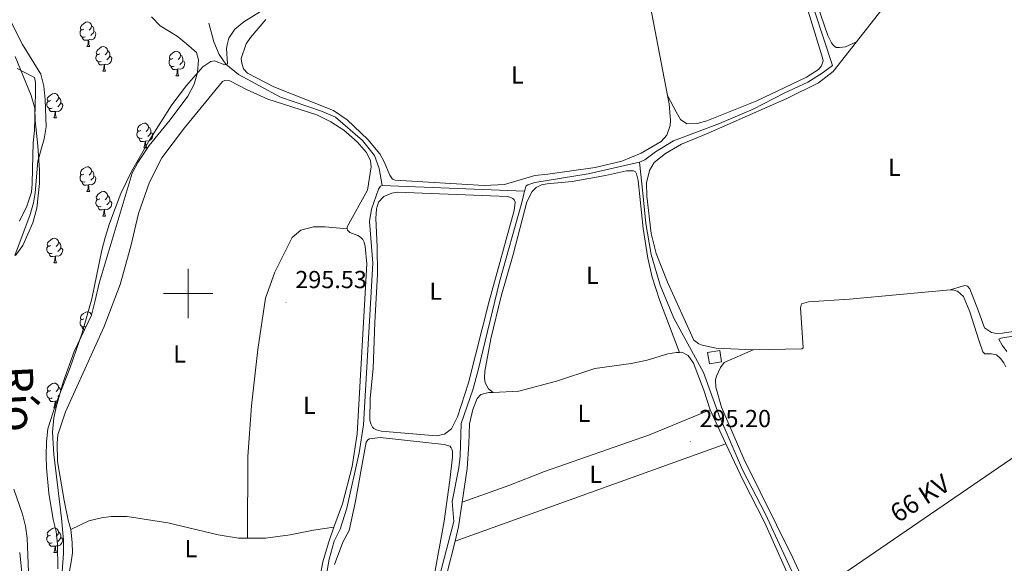
# Model space of a CAD drawing. Units: metres. Extents: x 596827 to 601324, y 4694010 to 4697043.
# Drawn here: x 598431 to 598832, y 4696390 to 4696612 of the extents above; entities that cross this region are included whole.
import ezdxf
from ezdxf.enums import TextEntityAlignment as Align

# ---------------------------------------------------------------- set-up
doc = ezdxf.new("R2010")
doc.units = ezdxf.units.M
doc.header["$MEASUREMENT"] = 0
doc.linetypes.add('TRAZOSX2', pattern=[1.5, 1, -0.5])
for name, color, linetype, lineweight in [('Carátula', 7, 'Continuous', 5), ('Level 11', 142, 'TRAZOSX2', 13), ('Level 13', 5, 'Continuous', 0), ('Level 15', 1, 'Continuous', 0), ('Level 32', 19, 'Continuous', 0), ('Level 35', 92, 'Continuous', 0), ('Level 36', 19, 'Continuous', 40), ('Level 37', 92, 'Continuous', 0), ('Level 41', 39, 'Continuous', 0), ('Level 43', 5, 'Continuous', 0), ('Level 44', 19, 'Continuous', 0), ('Level 5', 36, 'Continuous', 0), ('Level 51', 144, 'Continuous', 13), ('Level 52', 19, 'Continuous', 0), ('Level 63', 7, 'Continuous', 0), ('Level 7', 1, 'Continuous', 0)]:
    doc.layers.add(name, color=color, linetype=linetype, lineweight=lineweight)
doc.styles.add('Arial', font='ARIAL.TTF', dxfattribs={"height": 0.2})

# ---------------------------------------------------------------- blocks, each defined once
blk = doc.blocks.new('5PATER')
at = {"layer": 'Carátula', "linetype": 'Continuous', "lineweight": 5}
h = blk.add_hatch(color=250, dxfattribs=at)
edge = h.paths.add_edge_path()
edge.add_ellipse((0, 0), major_axis=(-1.33, -1.34), ratio=0.999422, start_angle=0, end_angle=360)

msp = doc.modelspace()

# ---------------------------------------------------------------- linework, layer by layer
at = {"layer": 'Level 11', "color": 142, "linetype": 'Continuous', "lineweight": 13}
msp.add_polyline3d([(598430.41, 4696591.65, 289.3), (598432.94, 4696590.23, 289.3), (598437.43, 4696588.03, 289.3), (598437.83, 4696585.89, 289.3), (598437.87, 4696581.75, 289.3), (598437.4, 4696566.46, 289.3), (598436.94, 4696561.33, 289.3), (598436.61, 4696550.83, 289.3), (598436.51, 4696544.75, 289.14), (598436.21, 4696541.24, 289.14), (598434.36, 4696535.64, 289.14), (598431.36, 4696529.45, 289.14)], dxfattribs=at)
at = {"layer": 'Level 13', "color": 5, "linetype": 'Continuous', "lineweight": 0, "ltscale": 0.5}
for points in [[(598833.25, 4696708.5, 296.19), (598812.21, 4696701.5, 296.19), (598802.72, 4696697.5, 296.19), (598794.32, 4696693.44, 296.19), (598787.84, 4696691.16, 296.19), (598778.08, 4696688.77, 296.19), (598771.44, 4696686.54, 296.19), (598766.12, 4696681.93, 296.19), (598762.31, 4696677.12, 296.19), (598758.12, 4696672.56, 296.19), (598743.36, 4696659.71, 296.19), (598742.73, 4696657.7, 296.19), (598742.74, 4696655.76, 296.19), (598744.31, 4696648.18, 296.19), (598762.48, 4696592.9, 296.19), (598758.24, 4696589.68, 296.19), (598752.46, 4696586.08, 296.19), (598742.77, 4696581.59, 296.19), (598730.2, 4696575.12, 296.19), (598716.43, 4696569.25, 296.19), (598697.7, 4696562.17, 296.19), (598690.38, 4696557.77, 296.19), (598685.98, 4696554.49, 296.19), (598683.92, 4696553.45, 296.19)], [(598579, 4696544.02, 295.7), (598577.78, 4696550.97, 295.21), (598575.87, 4696556.22, 295.21), (598570.97, 4696562.29, 295.21), (598559.98, 4696571.79, 295.21), (598554.3, 4696574.33, 295.21), (598537.64, 4696579.97, 295.04), (598520.52, 4696589.14, 295.04), (598515.31, 4696593.47, 295.04), (598512.65, 4696597.36, 294.88), (598510.42, 4696602.55, 294.22), (598508.42, 4696610.06, 293.24)], [(598683.92, 4696553.45, 296.19), (598663, 4696548.77, 295.7), (598641.24, 4696545.25, 295.7), (598638.42, 4696544.34, 295.7), (598637.64, 4696543.82, 295.7), (598636.96, 4696541.69, 295.7)], [(598683.92, 4696553.45, 296.19), (598685.18, 4696540.85, 295.54), (598686.48, 4696528.53, 295.37), (598688.66, 4696515.91, 295.37), (598692.33, 4696503.46, 295.21), (598697.87, 4696490.05, 295.21), (598709.96, 4696467.84, 295.21), (598716.12, 4696450.64, 295.21), (598725.85, 4696428.29, 295.21), (598735.16, 4696410.23, 295.21), (598748.4, 4696381.61, 295.04), (598753.65, 4696368.4, 295.04)], [(598579, 4696544.02, 295.7), (598578.31, 4696543.73, 295.54), (598577.49, 4696542.46, 295.54), (598574.66, 4696534.4, 295.54), (598573.82, 4696529.31, 295.54), (598575.19, 4696512.37, 295.54), (598571.42, 4696446.56, 295.54), (598569.73, 4696435.2, 295.37), (598564.62, 4696412.59, 295.37), (598561.97, 4696404.05, 295.37), (598559.51, 4696399.18, 295.37), (598557.52, 4696391.79, 295.37), (598555.73, 4696381.83, 295.37), (598554.87, 4696369.79, 295.26)], [(598636.96, 4696541.69, 295.7), (598579, 4696544.02, 295.7)], [(598636.96, 4696541.69, 295.7), (598635.89, 4696537.15, 295.7), (598626.88, 4696504.77, 295.7), (598618.17, 4696468.85, 295.7), (598615.93, 4696460.81, 295.7), (598611.21, 4696447.03, 295.7), (598610.83, 4696433.73, 295.7), (598610.29, 4696429.09, 295.7), (598607.56, 4696415.38, 295.7), (598608.18, 4696407.17, 295.7), (598602.93, 4696386.98, 295.7), (598599.95, 4696368.17, 295.7)], [(598836.9, 4696482.81, 295.97), (598831.01, 4696481.87, 295.97), (598830.16, 4696481.41, 295.97), (598831.64, 4696478.98, 295.97), (598833.5, 4696476.46, 295.97)]]:
    msp.add_polyline3d(points, dxfattribs=at)
at = {"layer": 'Level 15', "linetype": 'Continuous', "lineweight": 13}
msp.add_polyline3d([(598711.6, 4696475.97, 298.65), (598716.52, 4696476.79, 298.48), (598717.28, 4696472.26, 298.48), (598712.36, 4696471.44, 298.65), (598711.6, 4696475.97, 298.65)], dxfattribs=at)
at = {"layer": 'Level 32', "color": 6, "linetype": 'Continuous', "lineweight": 0, "ltscale": 0.5}
msp.add_polyline3d([(599303.3, 4696752.77, 295.88), (599214.75, 4696693.04, 295.91), (598927.69, 4696495.91, 296.2), (598649.56, 4696305.55, 295.5), (598360.87, 4696107.96, 327.01), (598209.83, 4695942.48, 331.63), (597969.26, 4695678.91, 337.34), (597764.26, 4695453.89, 359.69), (597719.88, 4695405.23, 371.81)], dxfattribs=at)
at = {"layer": 'Level 35', "color": 92, "linetype": 'Continuous', "lineweight": 0, "ltscale": 0.5}
for points in [[(598485.09, 4696612.68, 301.93), (598488.55, 4696608.99, 301.61), (598495.49, 4696604.77, 301.54), (598499.4, 4696601.72, 300.9), (598503.47, 4696598.18, 300.89), (598504.22, 4696595.19, 300.89), (598503.77, 4696590.01, 300.89), (598502.41, 4696585.2, 300.89), (598499.82, 4696580.42, 300.89), (598492.63, 4696570.68, 300.89), (598484.18, 4696560.26, 300.89), (598479.48, 4696553.43, 301.54), (598477.19, 4696548.97, 301.54), (598463.82, 4696504.2, 301.54), (598461.94, 4696496.65, 301.54), (598460.63, 4696491.22, 300.89), (598453.59, 4696476.36, 300.89), (598449.08, 4696463.95, 300.89), (598446.36, 4696454.34, 300.89), (598445.33, 4696449.43, 300.89), (598444.74, 4696443.52, 300.46), (598445.24, 4696434.52, 300.23), (598448.49, 4696408.56, 300.23), (598449.25, 4696399.54, 299.95), (598449.27, 4696394.21, 299.58), (598448.67, 4696386.88, 299.58)], [(598429.74, 4696515.5, 296.95), (598432.69, 4696519.54, 296.95), (598436.79, 4696528.76, 296.95), (598438.32, 4696534.73, 296.95), (598439.53, 4696544.79, 296.95), (598439.51, 4696550.2, 297), (598438.85, 4696560.19, 297.24), (598437.67, 4696570.43, 297.28), (598437.53, 4696575.43, 297.28), (598436.11, 4696580.61, 297.28), (598429.58, 4696596.59, 297.31)], [(598458.98, 4696138.97, 297.28), (598458.84, 4696143.99, 297.28), (598448.95, 4696169.6, 297.28), (598447.37, 4696174.49, 296.95), (598446.33, 4696179.61, 297.28), (598446.46, 4696184.78, 297.28), (598447.47, 4696189.87, 296.95), (598446.35, 4696194.03, 296.95), (598443.78, 4696198.31, 296.63), (598440.08, 4696207.77, 296.36), (598438.63, 4696212.56, 296.3), (598437.31, 4696218.64, 296.3), (598436.5, 4696225.56, 296.3), (598436.62, 4696231.33, 295.97), (598437.17, 4696237.05, 295.97), (598436.42, 4696241.98, 295.64), (598435, 4696247.22, 295.64), (598434.46, 4696252.38, 295.64), (598434.2, 4696326.71, 295.66), (598433.85, 4696351.7, 296.09), (598433.37, 4696369.76, 296.3), (598432.71, 4696382.27, 296.3), (598431.4, 4696394.54, 296.3)]]:
    msp.add_polyline3d(points, dxfattribs=at)
at = {"layer": 'Level 36', "color": 92, "linetype": 'Continuous', "lineweight": 0}
for points in [[(598457.51, 4696607.63), (598456.98, 4696607.37), (598456.45, 4696607.42), (598456.18, 4696607.79), (598456.13, 4696608.21), (598456.29, 4696608.73), (598456.77, 4696609.33), (598457.4, 4696609.86), (598458.3, 4696610.45), (598459.05, 4696610.61), (598459.47, 4696610.55), (598460, 4696610.23), (598460.53, 4696609.65), (598460.69, 4696609.01), (598460.58, 4696608.16), (598460.16, 4696607.63), (598459.74, 4696607.21)], [(598460.69, 4696609.01), (598461.17, 4696608.69), (598461.48, 4696608.05), (598461.64, 4696607.73), (598461.64, 4696607.15), (598461.64, 4696606.73), (598461.27, 4696606.04), (598460.85, 4696605.56), (598460.37, 4696605.14)], [(598458.09, 4696604.55), (598457.67, 4696604.39), (598457.08, 4696604.45), (598456.61, 4696604.66), (598456.18, 4696605.09), (598455.97, 4696605.67), (598455.97, 4696606.09), (598456.02, 4696606.67), (598456.45, 4696607.37)], [(598461.64, 4696606.73), (598462.1, 4696606.48), (598462.44, 4696605.87), (598462.33, 4696605.14), (598462.12, 4696604.5), (598461.54, 4696603.76), (598460.74, 4696603.28), (598459.89, 4696603.39), (598459.46, 4696603.25)], [(598459.35, 4696603.25), (598458.46, 4696603.17), (598457.62, 4696603.17), (598457.19, 4696603.6), (598456.87, 4696604.07), (598456.87, 4696604.39)], [(598458.81, 4696600.57), (598459.24, 4696601.73), (598459.35, 4696603.25), (598459.46, 4696603.25), (598459.5, 4696602.67), (598459.53, 4696601.99), (598459.6, 4696601.37), (598459.72, 4696600.97), (598459.93, 4696600.57)], [(598458.81, 4696600.57), (598459.93, 4696600.57)], [(598464.57, 4696594.51), (598464.14, 4696594.35), (598463.56, 4696594.41), (598463.08, 4696594.63), (598462.66, 4696595.05), (598462.44, 4696595.63), (598462.44, 4696596.05), (598462.5, 4696596.64), (598462.92, 4696597.33)], [(598463.98, 4696597.59), (598463.45, 4696597.33), (598462.92, 4696597.39), (598462.66, 4696597.75), (598462.6, 4696598.18), (598462.76, 4696598.7), (598463.24, 4696599.29), (598463.88, 4696599.83), (598464.78, 4696600.41), (598465.52, 4696600.57), (598465.95, 4696600.51), (598466.48, 4696600.2), (598467.01, 4696599.61), (598467.17, 4696598.97), (598467.06, 4696598.13), (598466.63, 4696597.59), (598466.21, 4696597.17)], [(598467.17, 4696598.97), (598467.64, 4696598.66), (598467.96, 4696598.02), (598468.12, 4696597.7), (598468.12, 4696597.12), (598468.12, 4696596.69), (598467.75, 4696596.01), (598467.33, 4696595.53), (598466.85, 4696595.11)], [(598493.76, 4696595.69), (598493.23, 4696595.43), (598492.7, 4696595.48), (598492.43, 4696595.85), (598492.38, 4696596.27), (598492.54, 4696596.79), (598493.02, 4696597.39), (598493.65, 4696597.92), (598494.55, 4696598.51), (598495.3, 4696598.67), (598495.72, 4696598.61), (598496.25, 4696598.29), (598496.78, 4696597.71), (598496.94, 4696597.07), (598496.83, 4696596.22), (598496.41, 4696595.69), (598495.99, 4696595.27)], [(598496.94, 4696597.07), (598497.42, 4696596.75), (598497.73, 4696596.11), (598497.89, 4696595.79), (598497.89, 4696595.21), (598497.89, 4696594.79), (598497.52, 4696594.1), (598497.1, 4696593.62), (598496.62, 4696593.2)], [(598465.83, 4696593.22), (598464.94, 4696593.13), (598464.09, 4696593.13), (598463.67, 4696593.57), (598463.35, 4696594.04), (598463.35, 4696594.35)], [(598465.28, 4696590.53), (598465.72, 4696591.69), (598465.83, 4696593.22), (598465.94, 4696593.22), (598465.97, 4696592.63), (598466.01, 4696591.95), (598466.08, 4696591.33), (598466.19, 4696590.93), (598466.41, 4696590.53)], [(598468.12, 4696596.69), (598468.57, 4696596.45), (598468.92, 4696595.83), (598468.81, 4696595.11), (598468.6, 4696594.47), (598468.01, 4696593.73), (598467.22, 4696593.25), (598466.37, 4696593.35), (598465.94, 4696593.22)], [(598494.34, 4696592.61), (598493.92, 4696592.45), (598493.33, 4696592.51), (598492.86, 4696592.72), (598492.43, 4696593.15), (598492.22, 4696593.73), (598492.22, 4696594.15), (598492.27, 4696594.73), (598492.7, 4696595.43)], [(598497.89, 4696594.79), (598498.35, 4696594.54), (598498.69, 4696593.93), (598498.58, 4696593.2), (598498.37, 4696592.56), (598497.79, 4696591.82), (598496.99, 4696591.34), (598496.14, 4696591.45), (598495.71, 4696591.31)], [(598465.28, 4696590.53), (598466.41, 4696590.53)], [(598495.6, 4696591.31), (598494.71, 4696591.23), (598493.87, 4696591.23), (598493.44, 4696591.66), (598493.12, 4696592.13), (598493.12, 4696592.45)], [(598495.06, 4696588.63), (598495.49, 4696589.79), (598495.6, 4696591.31), (598495.71, 4696591.31), (598495.75, 4696590.73), (598495.78, 4696590.05), (598495.85, 4696589.43), (598495.97, 4696589.03), (598496.18, 4696588.63)], [(598495.06, 4696588.63), (598496.18, 4696588.63)], [(598444.01, 4696578.55), (598443.48, 4696578.28), (598442.95, 4696578.34), (598442.68, 4696578.71), (598442.63, 4696579.13), (598442.79, 4696579.65), (598443.27, 4696580.25), (598443.9, 4696580.78), (598444.8, 4696581.36), (598445.55, 4696581.52), (598445.97, 4696581.47), (598446.5, 4696581.15), (598447.03, 4696580.57), (598447.19, 4696579.93), (598447.08, 4696579.08), (598446.66, 4696578.55), (598446.24, 4696578.12)], [(598444.59, 4696575.47), (598444.17, 4696575.31), (598443.58, 4696575.37), (598443.11, 4696575.58), (598442.68, 4696576), (598442.47, 4696576.59), (598442.47, 4696577.01), (598442.52, 4696577.59), (598442.95, 4696578.28)], [(598448.14, 4696577.65), (598448.6, 4696577.4), (598448.94, 4696576.78), (598448.83, 4696576.06), (598448.62, 4696575.42), (598448.04, 4696574.68), (598447.24, 4696574.2), (598446.39, 4696574.3), (598445.96, 4696574.17)], [(598447.19, 4696579.93), (598447.67, 4696579.61), (598447.98, 4696578.97), (598448.14, 4696578.65), (598448.14, 4696578.07), (598448.14, 4696577.65), (598447.77, 4696576.96), (598447.35, 4696576.48), (598446.87, 4696576.06)], [(598445.85, 4696574.17), (598444.96, 4696574.09), (598444.12, 4696574.09), (598443.69, 4696574.52), (598443.37, 4696574.99), (598443.37, 4696575.31)], [(598445.31, 4696571.49), (598445.74, 4696572.65), (598445.85, 4696574.17), (598445.96, 4696574.17), (598446, 4696573.59), (598446.03, 4696572.9), (598446.1, 4696572.29), (598446.22, 4696571.89), (598446.43, 4696571.49)], [(598445.31, 4696571.49), (598446.43, 4696571.49)], [(598480.7, 4696566.41), (598480.17, 4696566.14), (598479.64, 4696566.2), (598479.37, 4696566.57), (598479.32, 4696566.99), (598479.48, 4696567.51), (598479.96, 4696568.11), (598480.59, 4696568.64), (598481.49, 4696569.22), (598482.24, 4696569.38), (598482.66, 4696569.33), (598483.19, 4696569.01), (598483.72, 4696568.43), (598483.88, 4696567.79), (598483.77, 4696566.94), (598483.35, 4696566.41), (598482.93, 4696565.98)], [(598481.28, 4696563.33), (598480.86, 4696563.17), (598480.27, 4696563.23), (598479.8, 4696563.44), (598479.37, 4696563.86), (598479.16, 4696564.45), (598479.16, 4696564.87), (598479.21, 4696565.45), (598479.64, 4696566.14)], [(598484.83, 4696565.51), (598485.29, 4696565.26), (598485.63, 4696564.64), (598485.52, 4696563.92), (598485.31, 4696563.28), (598484.73, 4696562.54), (598483.93, 4696562.06), (598483.08, 4696562.16), (598482.65, 4696562.03)], [(598483.88, 4696567.79), (598484.36, 4696567.47), (598484.67, 4696566.83), (598484.83, 4696566.51), (598484.83, 4696565.93), (598484.83, 4696565.51), (598484.46, 4696564.82), (598484.04, 4696564.34), (598483.56, 4696563.92)], [(598482.54, 4696562.03), (598481.65, 4696561.95), (598480.81, 4696561.95), (598480.38, 4696562.38), (598480.06, 4696562.85), (598480.06, 4696563.17)], [(598482, 4696559.35), (598482.43, 4696560.51), (598482.54, 4696562.03), (598482.65, 4696562.03), (598482.69, 4696561.45), (598482.72, 4696560.76), (598482.79, 4696560.15), (598482.91, 4696559.75), (598483.12, 4696559.35)], [(598482, 4696559.35), (598483.12, 4696559.35)], [(598457.51, 4696548.64), (598456.98, 4696548.37), (598456.45, 4696548.43), (598456.18, 4696548.8), (598456.13, 4696549.22), (598456.29, 4696549.74), (598456.77, 4696550.34), (598457.4, 4696550.87), (598458.3, 4696551.45), (598459.05, 4696551.61), (598459.47, 4696551.56), (598460, 4696551.24), (598460.53, 4696550.66), (598460.69, 4696550.02), (598460.58, 4696549.17), (598460.16, 4696548.64), (598459.74, 4696548.21)], [(598460.69, 4696550.02), (598461.17, 4696549.7), (598461.48, 4696549.06), (598461.64, 4696548.74), (598461.64, 4696548.16), (598461.64, 4696547.74), (598461.27, 4696547.05), (598460.85, 4696546.57), (598460.37, 4696546.15)], [(598458.09, 4696545.56), (598457.67, 4696545.4), (598457.08, 4696545.46), (598456.61, 4696545.67), (598456.18, 4696546.09), (598455.97, 4696546.68), (598455.97, 4696547.1), (598456.02, 4696547.68), (598456.45, 4696548.37)], [(598459.35, 4696544.26), (598458.46, 4696544.18), (598457.62, 4696544.18), (598457.19, 4696544.61), (598456.87, 4696545.08), (598456.87, 4696545.4)], [(598461.64, 4696547.74), (598462.1, 4696547.49), (598462.44, 4696546.87), (598462.33, 4696546.15), (598462.12, 4696545.51), (598461.54, 4696544.77), (598460.74, 4696544.29), (598459.89, 4696544.39), (598459.46, 4696544.26)], [(598458.81, 4696541.58), (598459.24, 4696542.74), (598459.35, 4696544.26), (598459.46, 4696544.26), (598459.5, 4696543.68), (598459.53, 4696542.99), (598459.6, 4696542.38), (598459.72, 4696541.98), (598459.93, 4696541.58)], [(598458.81, 4696541.58), (598459.93, 4696541.58)], [(598463.98, 4696538.6), (598463.45, 4696538.34), (598462.92, 4696538.39), (598462.66, 4696538.76), (598462.6, 4696539.19), (598462.76, 4696539.71), (598463.24, 4696540.3), (598463.88, 4696540.83), (598464.78, 4696541.42), (598465.52, 4696541.58), (598465.95, 4696541.52), (598466.48, 4696541.21), (598467.01, 4696540.62), (598467.17, 4696539.98), (598467.06, 4696539.13), (598466.63, 4696538.6), (598466.21, 4696538.18)], [(598464.57, 4696535.52), (598464.14, 4696535.36), (598463.56, 4696535.42), (598463.08, 4696535.63), (598462.66, 4696536.06), (598462.44, 4696536.64), (598462.44, 4696537.06), (598462.5, 4696537.65), (598462.92, 4696538.34)], [(598468.12, 4696537.7), (598468.57, 4696537.45), (598468.92, 4696536.84), (598468.81, 4696536.11), (598468.6, 4696535.47), (598468.01, 4696534.73), (598467.22, 4696534.25), (598466.37, 4696534.36), (598465.94, 4696534.23)], [(598467.17, 4696539.98), (598467.64, 4696539.67), (598467.96, 4696539.03), (598468.12, 4696538.71), (598468.12, 4696538.13), (598468.12, 4696537.7), (598467.75, 4696537.01), (598467.33, 4696536.53), (598466.85, 4696536.11)], [(598465.83, 4696534.23), (598464.94, 4696534.14), (598464.09, 4696534.14), (598463.67, 4696534.57), (598463.35, 4696535.05), (598463.35, 4696535.36)], [(598465.28, 4696531.54), (598465.72, 4696532.7), (598465.83, 4696534.23), (598465.94, 4696534.23), (598465.97, 4696533.64), (598466.01, 4696532.96), (598466.08, 4696532.34), (598466.19, 4696531.94), (598466.41, 4696531.54)], [(598465.28, 4696531.54), (598466.41, 4696531.54)], [(598444, 4696519.56), (598443.48, 4696519.29), (598442.94, 4696519.35), (598442.68, 4696519.72), (598442.62, 4696520.14), (598442.78, 4696520.66), (598443.26, 4696521.26), (598443.9, 4696521.79), (598444.8, 4696522.37), (598445.54, 4696522.53), (598445.97, 4696522.48), (598446.5, 4696522.16), (598447.03, 4696521.58), (598447.19, 4696520.94), (598447.08, 4696520.09), (598446.66, 4696519.56), (598446.24, 4696519.13)], [(598447.19, 4696520.94), (598447.66, 4696520.62), (598447.98, 4696519.98), (598448.14, 4696519.66), (598448.14, 4696519.08), (598448.14, 4696518.66), (598447.77, 4696517.97), (598447.35, 4696517.49), (598446.87, 4696517.07)], [(598444.59, 4696516.48), (598444.16, 4696516.32), (598443.58, 4696516.38), (598443.1, 4696516.59), (598442.68, 4696517.01), (598442.46, 4696517.6), (598442.46, 4696518.02), (598442.52, 4696518.6), (598442.94, 4696519.29)], [(598448.14, 4696518.66), (598448.6, 4696518.41), (598448.94, 4696517.79), (598448.83, 4696517.07), (598448.62, 4696516.43), (598448.04, 4696515.69), (598447.24, 4696515.21), (598446.39, 4696515.31), (598445.96, 4696515.18)], [(598445.85, 4696515.18), (598444.96, 4696515.1), (598444.12, 4696515.1), (598443.69, 4696515.53), (598443.37, 4696516), (598443.37, 4696516.32)], [(598445.3, 4696512.5), (598445.74, 4696513.66), (598445.85, 4696515.18), (598445.96, 4696515.18), (598446, 4696514.6), (598446.03, 4696513.91), (598446.1, 4696513.3), (598446.22, 4696512.9), (598446.43, 4696512.5)], [(598445.3, 4696512.5), (598446.43, 4696512.5)], [(598458.09, 4696486.57), (598457.67, 4696486.41), (598457.08, 4696486.47), (598456.61, 4696486.68), (598456.18, 4696487.1), (598455.97, 4696487.69), (598455.97, 4696488.11), (598456.02, 4696488.69), (598456.45, 4696489.38)], [(598457.51, 4696489.65), (598456.98, 4696489.38), (598456.45, 4696489.44), (598456.18, 4696489.81), (598456.13, 4696490.23), (598456.29, 4696490.75), (598456.77, 4696491.35), (598457.4, 4696491.88), (598458.3, 4696492.46), (598459.05, 4696492.62), (598459.47, 4696492.57), (598460, 4696492.25), (598460.53, 4696491.67), (598460.64, 4696491.25)], [(598457.77, 4696485.19), (598457.62, 4696485.19), (598457.19, 4696485.62), (598456.87, 4696486.09), (598456.87, 4696486.41)], [(598444, 4696460.57), (598443.48, 4696460.3), (598442.94, 4696460.35), (598442.68, 4696460.73), (598442.62, 4696461.15), (598442.78, 4696461.67), (598443.26, 4696462.27), (598443.9, 4696462.79), (598444.8, 4696463.38), (598445.54, 4696463.54), (598445.97, 4696463.49), (598446.5, 4696463.17), (598447.03, 4696462.59), (598447.19, 4696461.95), (598447.08, 4696461.09), (598446.66, 4696460.57), (598446.24, 4696460.14)], [(598447.19, 4696461.95), (598447.66, 4696461.63), (598447.98, 4696460.99), (598448.14, 4696460.67), (598448.14, 4696460.63)], [(598444.59, 4696457.49), (598444.16, 4696457.33), (598443.58, 4696457.39), (598443.1, 4696457.59), (598442.68, 4696458.02), (598442.46, 4696458.61), (598442.46, 4696459.03), (598442.52, 4696459.61), (598442.94, 4696460.3)], [(598445.85, 4696456.19), (598444.96, 4696456.11), (598444.12, 4696456.11), (598443.69, 4696456.53), (598443.37, 4696457.01), (598443.37, 4696457.33)], [(598447.62, 4696458.81), (598447.35, 4696458.49), (598446.87, 4696458.07)], [(598445.3, 4696453.51), (598445.74, 4696454.67), (598445.85, 4696456.19), (598445.96, 4696456.19), (598446, 4696455.61), (598446.03, 4696454.92), (598446.1, 4696454.31), (598446.22, 4696453.91), (598446.26, 4696453.83)], [(598445.3, 4696453.51), (598446.19, 4696453.51)], [(598446.9, 4696456.26), (598446.39, 4696456.32), (598445.96, 4696456.19)], [(598444, 4696401.57), (598443.47, 4696401.31), (598442.94, 4696401.36), (598442.68, 4696401.73), (598442.62, 4696402.16), (598442.78, 4696402.68), (598443.26, 4696403.27), (598443.9, 4696403.8), (598444.8, 4696404.39), (598445.54, 4696404.55), (598445.97, 4696404.49), (598446.5, 4696404.18), (598447.03, 4696403.59), (598447.19, 4696402.95), (598447.08, 4696402.1), (598446.65, 4696401.57), (598446.23, 4696401.15)], [(598444.59, 4696398.49), (598444.16, 4696398.33), (598443.58, 4696398.39), (598443.1, 4696398.6), (598442.68, 4696399.03), (598442.46, 4696399.61), (598442.46, 4696400.03), (598442.52, 4696400.62), (598442.94, 4696401.31)], [(598448.14, 4696400.67), (598448.59, 4696400.42), (598448.94, 4696399.81), (598448.83, 4696399.08), (598448.62, 4696398.44), (598448.03, 4696397.7), (598447.24, 4696397.22), (598446.39, 4696397.33), (598445.96, 4696397.2)], [(598447.19, 4696402.95), (598447.66, 4696402.64), (598447.98, 4696402), (598448.14, 4696401.68), (598448.14, 4696401.1), (598448.14, 4696400.67), (598447.77, 4696399.98), (598447.35, 4696399.5), (598446.87, 4696399.08)], [(598445.85, 4696397.2), (598444.96, 4696397.11), (598444.11, 4696397.11), (598443.69, 4696397.54), (598443.37, 4696398.02), (598443.37, 4696398.33)], [(598445.3, 4696394.51), (598445.74, 4696395.67), (598445.85, 4696397.2), (598445.96, 4696397.2), (598445.99, 4696396.61), (598446.03, 4696395.93), (598446.1, 4696395.31), (598446.21, 4696394.91), (598446.43, 4696394.51)], [(598445.3, 4696394.51), (598446.43, 4696394.51)]]:
    msp.add_lwpolyline(points, dxfattribs=at)
for points in [[(598772.27, 4696602.54, 295.86), (598767.77, 4696600.45, 296.02), (598765.31, 4696600.14, 296.02), (598763.96, 4696600.25, 296.02), (598762.81, 4696600.97, 296.02), (598762.06, 4696602.12, 296.02), (598760.61, 4696605.14, 296.02), (598754.9, 4696621.82, 296.35), (598746.59, 4696648.25, 296.35), (598745.62, 4696654.08, 296.35), (598745.89, 4696655.76, 296.35), (598747.3, 4696658.17, 296.19), (598763.3, 4696674.02, 296.19), (598770.19, 4696681.32, 296.02), (598773.09, 4696682.98, 296.02), (598775.37, 4696683.82, 295.86), (598784.38, 4696686.29, 295.7), (598792.02, 4696689.04, 295.7), (598804.15, 4696694.32, 295.86), (598820.18, 4696700.05, 295.7), (598825.38, 4696702.18, 295.86), (598843.23, 4696707.48, 295.86)], [(598666.4, 4696675.45, 295.54), (598675.88, 4696661.09, 295.7), (598689.26, 4696639.04, 295.53), (598691.02, 4696635.01, 295.53), (598691.4, 4696631.91, 295.53), (598690.77, 4696628.5, 295.53), (598688.87, 4696624.34, 295.37), (598688.16, 4696621.73, 295.53), (598688.15, 4696617.49, 295.53), (598695.24, 4696580.61, 295.53)], [(598772.27, 4696602.54, 295.86), (598782.17, 4696615.17, 295.86), (598787.21, 4696618.63, 295.86), (598808.28, 4696626.44, 295.86), (598816.7, 4696630.18, 295.86), (598824.7, 4696635.2, 295.86), (598831.07, 4696637.88, 295.86), (598836.14, 4696638.95, 295.86), (598841.61, 4696639.5, 295.86), (598850.94, 4696639.76, 296.19)], [(598750.52, 4696621.78, 296.52), (598758.38, 4696596.03, 296.36), (598758.64, 4696594.8, 296.36), (598758.01, 4696592.68, 296.36), (598756.83, 4696591.24, 296.36), (598751.94, 4696588.16, 296.36), (598731.68, 4696578.5, 296.36), (598711.22, 4696570.4, 296.52), (598707.38, 4696569.29, 296.52), (598703.14, 4696569.14, 296.52), (598700.49, 4696570.87, 296.52), (598698.77, 4696574.04, 296.52), (598695.24, 4696580.61, 295.53)], [(598695.24, 4696580.61, 295.53), (598695.89, 4696577.21, 295.53), (598696.51, 4696570.51, 295.53), (598696.37, 4696568.46, 295.53), (598694.95, 4696564.48, 295.53), (598692.67, 4696561.98, 295.37), (598684.56, 4696557.17, 295.37), (598676.61, 4696553.98, 295.37), (598665.73, 4696551.39, 295.53), (598646.52, 4696548.6, 295.37), (598641.16, 4696548.13, 295.2), (598628.87, 4696544.41, 295.2), (598620.54, 4696544.06, 295.2), (598584.27, 4696546.15, 295.37), (598583.29, 4696546.59, 295.37), (598582.15, 4696548.27, 295.37), (598579.92, 4696553.63, 295.37), (598578.08, 4696556.84, 295.37), (598573.19, 4696562.74, 295.37), (598564.72, 4696570.78, 295.37), (598559.27, 4696574.51, 295.37), (598534.98, 4696584.23, 295.37), (598524.14, 4696589.7, 295.53), (598522.62, 4696591.53, 295.53), (598521.84, 4696593.82, 295.53), (598521.61, 4696595.74, 295.53), (598523.6, 4696601.73, 295.53), (598525.39, 4696604.32, 295.53), (598531.63, 4696611.59, 295.37)], [(598772.27, 4696602.54, 295.86), (598762.73, 4696590.38, 295.86), (598756.76, 4696585.81, 295.86), (598743.87, 4696579.37, 295.86), (598711.79, 4696565.26, 295.86), (598700.92, 4696560.89, 295.86), (598694.49, 4696557.05, 295.86), (598689.89, 4696553.34, 295.86), (598687.96, 4696550.15, 295.86), (598686.64, 4696545.05, 295.86), (598686.89, 4696539.68, 295.86), (598688.62, 4696524.46, 295.7), (598690.58, 4696516.25, 295.7), (598695.24, 4696504.69, 295.7), (598706.04, 4696481.04, 295.86), (598707.98, 4696479.55, 295.86), (598709.4, 4696478.95, 295.86), (598715.14, 4696477.76, 295.7), (598730.12, 4696477.07, 295.7)], [(598452.21, 4696403.99, 295.04), (598451.21, 4696407.72, 295.54), (598449.53, 4696415.68, 295.7), (598446.86, 4696431.61, 295.7), (598446.65, 4696439.02, 295.54), (598446.9, 4696442.42, 295.54), (598450.06, 4696451.89, 295.54), (598465.81, 4696486.56, 295.21), (598472.29, 4696503.63, 295.37), (598476.73, 4696519.28, 295.37), (598479.75, 4696532.56, 295.37), (598484.24, 4696545.36, 295.37), (598489.26, 4696555.23, 295.37), (598498.5, 4696567.5, 295.54), (598513.96, 4696586.34, 295.54), (598514.92, 4696586.81, 295.54), (598517.02, 4696586.67, 295.54), (598523.82, 4696583.09, 295.54), (598532.51, 4696579.21, 295.37), (598552.48, 4696572.82, 295.37), (598558.17, 4696569.96, 295.21), (598563.41, 4696566.49, 295.21), (598568.8, 4696561.74, 295.37), (598572.66, 4696557.47, 295.21), (598574.23, 4696554.03, 295.04), (598574.54, 4696551.57, 295.04), (598573, 4696542.04, 295.21), (598564.77, 4696527.12, 295.37), (598564.79, 4696526.42, 295.37)], [(598624.3, 4696459.75, 295.5), (598622.31, 4696461.18, 295.5), (598621.03, 4696463.67, 295.5), (598620.75, 4696465.54, 295.5), (598620.81, 4696468.34, 295.5), (598623.25, 4696481.53, 295.5), (598627.52, 4696498.89, 295.83), (598632.45, 4696515.9, 295.67), (598637.92, 4696537.29, 295.67), (598640.08, 4696541.51, 295.67), (598641.79, 4696543.24, 295.67), (598643.96, 4696544.23, 295.67), (598646.31, 4696544.75, 295.67), (598656.38, 4696545.7, 295.5), (598670.01, 4696548.13, 295.5), (598678.5, 4696549.99, 295.5), (598681.4, 4696549.93, 295.5), (598682.17, 4696549.53, 295.5), (598682.68, 4696548.79, 295.5), (598683.37, 4696546.08, 295.5), (598685.37, 4696526.52, 295.34), (598687.2, 4696514.48, 295.17), (598688.98, 4696506.69, 295.34), (598692.06, 4696497.44, 295.34), (598700.14, 4696476.07, 295.5)], [(598575.38, 4696469.59, 295.34), (598576.05, 4696488.22, 295.67), (598577.12, 4696507.89, 295.67), (598576.99, 4696519.02, 295.83), (598576.44, 4696530.62, 295.67), (598576.78, 4696534.5, 295.67), (598577.54, 4696537.27, 295.67), (598579.77, 4696539.56, 295.67), (598582.95, 4696540.85, 295.5), (598585.09, 4696541.31, 295.5), (598630.06, 4696539.59, 295.67), (598631.48, 4696539.16, 295.67), (598632.24, 4696538.7, 295.67), (598632.8, 4696538.13, 295.67), (598633.16, 4696537.28, 295.67), (598632.85, 4696533.77, 295.5), (598622.61, 4696496.89, 295.67), (598614.23, 4696463.67, 295.5), (598609.78, 4696449.79, 295.67), (598607.27, 4696444.92, 295.67), (598604.44, 4696442.77, 295.67), (598601.13, 4696442.11, 295.67), (598578.63, 4696443.99, 295.67), (598576.73, 4696444.52, 295.67), (598575.69, 4696445.07, 295.67), (598575.08, 4696445.59, 295.67), (598574.38, 4696447.01, 295.67), (598574.01, 4696448.51, 295.67), (598574.18, 4696457.23, 295.67), (598575.38, 4696469.59, 295.34)], [(598524.23, 4696400.36, 295.34), (598524.38, 4696433.66, 295.34), (598525.79, 4696454.31, 295.5), (598528.4, 4696477.21, 295.5), (598531.47, 4696498.13, 295.5), (598535.34, 4696508.71, 295.5), (598542.36, 4696522.84, 295.5), (598545.86, 4696525.81, 295.5), (598551.08, 4696527.13, 295.5), (598555.82, 4696527.19, 295.5), (598564.79, 4696526.42, 295.37)], [(598564.79, 4696526.42, 295.37), (598564.87, 4696525.78, 295.54), (598565.87, 4696524.85, 295.7), (598569.14, 4696523.62, 295.87), (598570.19, 4696522.96, 295.87), (598571.19, 4696521.97, 295.87), (598571.71, 4696520.91, 295.87), (598572.15, 4696519.21, 295.87), (598572.78, 4696512.08, 295.7), (598568.87, 4696442.93, 295.54), (598566.76, 4696429.57, 295.37), (598562.9, 4696414.32, 295.37), (598559.42, 4696404.82, 295.18)], [(598730.12, 4696477.07, 295.7), (598749.95, 4696477.51, 295.7), (598750.58, 4696477.91, 295.7), (598749.46, 4696494.22, 295.86), (598749.78, 4696495.79, 295.86), (598752.7, 4696496.7, 295.86), (598769.45, 4696497.68, 295.86), (598810.46, 4696501.52, 295.7)], [(598916.04, 4696493.84, 296.02), (598912.7, 4696490.56, 296.02), (598909.48, 4696488.74, 296.02), (598907.12, 4696488.34, 296.02), (598886.48, 4696487.8, 296.35), (598869.97, 4696485.99, 296.35), (598840.46, 4696485.27, 296.35), (598831.69, 4696483.89, 296.02), (598829.22, 4696483.74, 296.02), (598827.27, 4696484.21, 296.02), (598824.36, 4696485.99, 296.02), (598821.96, 4696492.89, 296.19), (598818.35, 4696501.96, 296.02), (598817.51, 4696502.95, 296.02), (598816.42, 4696503.24, 296.02), (598810.46, 4696501.52, 295.7)], [(598833, 4696470.21, 295.77), (598832.31, 4696471.75, 295.77), (598830.96, 4696473.59, 295.77), (598829.21, 4696475.03, 295.53), (598827.21, 4696475.44, 295.53), (598824.46, 4696475.5, 295.53), (598823.74, 4696476.29, 295.7), (598822.01, 4696480.96, 295.7), (598818.47, 4696492.55, 295.53), (598815.88, 4696498.81, 295.53), (598813.44, 4696500.93, 295.7), (598811.86, 4696501.41, 295.7), (598810.46, 4696501.52, 295.7)], [(598758.41, 4696364.47, 295.7), (598753.8, 4696376.08, 295.7), (598746.33, 4696392.43, 295.7), (598726.33, 4696432.64, 295.7), (598717.29, 4696453.73, 295.37), (598715, 4696461.87, 295.37), (598714.84, 4696464.83, 295.37), (598715.22, 4696466.34, 295.37), (598716.82, 4696469.84, 295.53), (598718.36, 4696471.89, 295.53), (598730.12, 4696477.07, 295.7)], [(598624.3, 4696459.75, 295.5), (598634.66, 4696460.31, 295.5), (598650.06, 4696464.35, 295.5), (598665.69, 4696469.43, 295.5), (598680.46, 4696471.53, 295.5), (598687.02, 4696472.94, 295.5), (598695.43, 4696475.4, 295.5), (598698.9, 4696476.06, 295.5), (598700.14, 4696476.07, 295.5)], [(598700.14, 4696476.07, 295.5), (598701.06, 4696476.08, 295.5), (598703.74, 4696474.73, 295.34), (598705.79, 4696471.63, 295.34), (598710.11, 4696460.7, 295.34), (598712.6, 4696452.67, 295.34)], [(598611.65, 4696415.01, 295.34), (598613.69, 4696428.79, 295.34), (598614.4, 4696438.76, 295.5), (598614.6, 4696446.95, 295.5), (598616, 4696452.86, 295.5), (598617.72, 4696457.28, 295.5), (598619.28, 4696458.89, 295.5), (598622.42, 4696459.65, 295.5), (598624.3, 4696459.75, 295.5)], [(598712.6, 4696452.67, 295.34), (598687.9, 4696442.53, 295.17), (598645.14, 4696427.55, 295.67), (598630.61, 4696421.81, 295.67), (598611.65, 4696415.01, 295.34)], [(598712.6, 4696452.67, 295.34), (598719.07, 4696438.87, 295.5)], [(598559.65, 4696389.67, 295.87), (598562.98, 4696398.78, 295.87), (598565.55, 4696403.55, 295.87), (598568, 4696414.77, 295.87), (598572.27, 4696438.05, 296.03), (598572.59, 4696439.51, 295.87), (598573.15, 4696440.5, 295.7), (598573.94, 4696440.91, 295.7), (598578.23, 4696441.33, 295.7), (598604.36, 4696438.61, 295.7), (598606.75, 4696437.84, 295.7), (598607.21, 4696437.21, 295.7), (598607.44, 4696436.63, 295.54), (598607.69, 4696435.83, 295.54), (598607.72, 4696433.35, 295.7), (598606.55, 4696424.06, 295.7), (598604.3, 4696407.36, 295.87), (598600.4, 4696385.76, 296.03)], [(598608.83, 4696399.25, 295.17), (598719.07, 4696438.87, 295.5)], [(598719.07, 4696438.87, 295.5), (598726.11, 4696423.95, 295.34), (598734.91, 4696406.63, 295.17), (598747.25, 4696378.99, 295.17)], [(598608.83, 4696399.25, 295.17), (598610.18, 4696405.05, 295.34), (598611.65, 4696415.01, 295.34)], [(598524.23, 4696400.36, 295.34), (598520.48, 4696400.36, 295.34), (598512.2, 4696401.73, 295.34), (598491.69, 4696406.69, 295.18), (598475.14, 4696409.27, 295.01), (598468.63, 4696409.25, 295.01), (598464.78, 4696408.74, 295.01), (598459.5, 4696407.53, 295.01), (598452.21, 4696403.99, 295.04)], [(598559.42, 4696404.82, 295.18), (598551.01, 4696403.71, 295.18), (598541.62, 4696401.76, 295.18), (598531.5, 4696400.38, 295.34), (598524.23, 4696400.36, 295.34)], [(598559.42, 4696404.82, 295.18), (598557.12, 4696398.57, 295.04), (598554.88, 4696390.74, 294.88), (598553.98, 4696385.57, 294.96)], [(598450.54, 4696380.89, 295.23), (598452.49, 4696391.63, 295.04), (598452.88, 4696394.39, 295.04), (598452.78, 4696398.58, 295.04), (598452.21, 4696403.99, 295.04)], [(598605.44, 4696385.89, 295.67), (598608.83, 4696399.25, 295.17)]]:
    msp.add_polyline3d(points, dxfattribs=at)
at = {"layer": 'Level 5', "color": 36, "linetype": 'Continuous', "lineweight": 0}
for points in [[(598533.4, 4696617.34, 295), (598522.63, 4696610.69, 295), (598519.08, 4696607.61, 295), (598516.52, 4696604.02, 295), (598515.87, 4696601.25, 295), (598515.66, 4696599.74, 295), (598516.07, 4696593.56, 295), (598514.96, 4696593.14, 295), (598510.76, 4696594.77, 295), (598509.32, 4696594.45, 295), (598506.06, 4696592.29, 295), (598499.32, 4696584.73, 295), (598493.36, 4696576.8, 295), (598484.47, 4696562.7, 295), (598476.94, 4696549.71, 295), (598472.62, 4696540.72, 295), (598467.94, 4696528.47, 295), (598466.22, 4696522.87, 295), (598464.8, 4696517.66, 295), (598460.73, 4696497.86, 295), (598456.9, 4696484.07, 295), (598451.97, 4696469.91, 295), (598445.93, 4696454.75, 295), (598442.92, 4696444.95, 295), (598442.28, 4696439.66, 295), (598442.2, 4696433.91, 295), (598442.32, 4696429.07, 295), (598443.28, 4696418.79, 295), (598445.02, 4696407.98, 295), (598446.24, 4696403.13, 295), (598446.86, 4696397.98, 295), (598446.94, 4696387.97, 295)], [(598427.74, 4696610.81, 290), (598432.57, 4696601.38, 290), (598440.04, 4696589.33, 290), (598441.26, 4696584.48, 290), (598441.81, 4696579.03, 290), (598442.16, 4696567.95, 290), (598441.34, 4696563.04, 290), (598438.79, 4696553.85, 290), (598437.64, 4696541.04, 290), (598436.98, 4696536.94, 290), (598435.63, 4696532.13, 290), (598429.46, 4696515.54, 290)], [(598428.96, 4696420.32, 290), (598432.55, 4696410.23, 290), (598433.75, 4696405.32, 290), (598434.41, 4696400.35, 290), (598435.06, 4696383.21, 290)]]:
    msp.add_polyline3d(points, dxfattribs=at)
at = {"layer": 'Level 51', "color": 144, "linetype": 'Continuous', "lineweight": 13}
msp.add_polyline3d([(598430.41, 4696591.65, 289.3), (598432.94, 4696590.23, 289.3), (598437.43, 4696588.03, 289.3), (598437.83, 4696585.89, 289.3), (598437.87, 4696581.75, 289.3), (598437.4, 4696566.46, 289.3), (598436.94, 4696561.33, 289.3), (598436.61, 4696550.83, 289.3), (598436.51, 4696544.75, 289.14), (598436.21, 4696541.24, 289.14), (598434.36, 4696535.64, 289.14), (598431.36, 4696529.45, 289.14)], dxfattribs=at)
at = {"layer": 'Level 52', "color": 1, "linetype": 'Continuous', "lineweight": 13}
msp.add_polyline3d([(598711.6, 4696475.97, 298.65), (598716.52, 4696476.79, 298.48), (598717.28, 4696472.26, 298.48), (598712.36, 4696471.44, 298.65), (598711.6, 4696475.97, 298.65)], close=True, dxfattribs=at)
at = {"layer": 'Level 63', "linetype": 'Continuous', "lineweight": 0}
for points in [[(598500.01, 4696490.01), (598500.01, 4696510.01)], [(598490.01, 4696500.01), (598510.01, 4696500.01)]]:
    msp.add_lwpolyline(points, dxfattribs=at)

# ---------------------------------------------------------------- block references
at = {"layer": 'Level 7', "color": 19, "linetype": 'Continuous', "lineweight": 0, "xscale": 0.09999983015004542, "yscale": 0.09999983015004542}
for p in [(598539.9, 4696496.27, 295.54), (598704.52, 4696439.68, 295.2)]:
    msp.add_blockref('5PATER', p, dxfattribs=at)

# ---------------------------------------------------------------- texts
at = {"layer": 'Level 37', "color": 92, "linetype": 'Continuous', "lineweight": 0, "style": 'Arial'}
for p in [(598634.13, 4696588.98, 295.2), (598787.7, 4696551.43, 295.92), (598664.66, 4696507.44, 295.49), (598600.85, 4696501, 295.67), (598496.55, 4696475.41, 295.35), (598549.42, 4696454.5, 295.54), (598661.24, 4696451.22, 295.44), (598666.01, 4696426.43, 295.32), (598501.12, 4696396.13, 295.06)]:
    msp.add_text('L', height=7, dxfattribs=at).set_placement(p, align=Align.MIDDLE_CENTER)
at = {"layer": 'Level 41', "color": 19, "linetype": 'Continuous', "lineweight": 0, "style": 'Arial'}
for s, p in [('295.53', (598543.65, 4696500.02, 295.54)), ('295.20', (598708.27, 4696443.43, 295.2))]:
    msp.add_text(s, height=7, dxfattribs=at).set_placement(p, align=Align.BOTTOM_LEFT)
at = {"layer": 'Level 43', "color": 142, "linetype": 'Continuous', "lineweight": 0, "style": 'Arial'}
msp.add_text('Río', height=13, rotation=-87.13, dxfattribs=at).set_placement((598419.62, 4696470.11, 289.14), align=Align.BOTTOM_LEFT)
at = {"layer": 'Level 44', "color": 19, "linetype": 'Continuous', "lineweight": 0, "style": 'Arial'}
msp.add_text('66 KV', height=7.5, rotation=32.8644, dxfattribs=at).set_placement((598801.39, 4696411.53, 295.2), align=Align.BOTTOM_CENTER)

doc.saveas('drawing.dxf')
